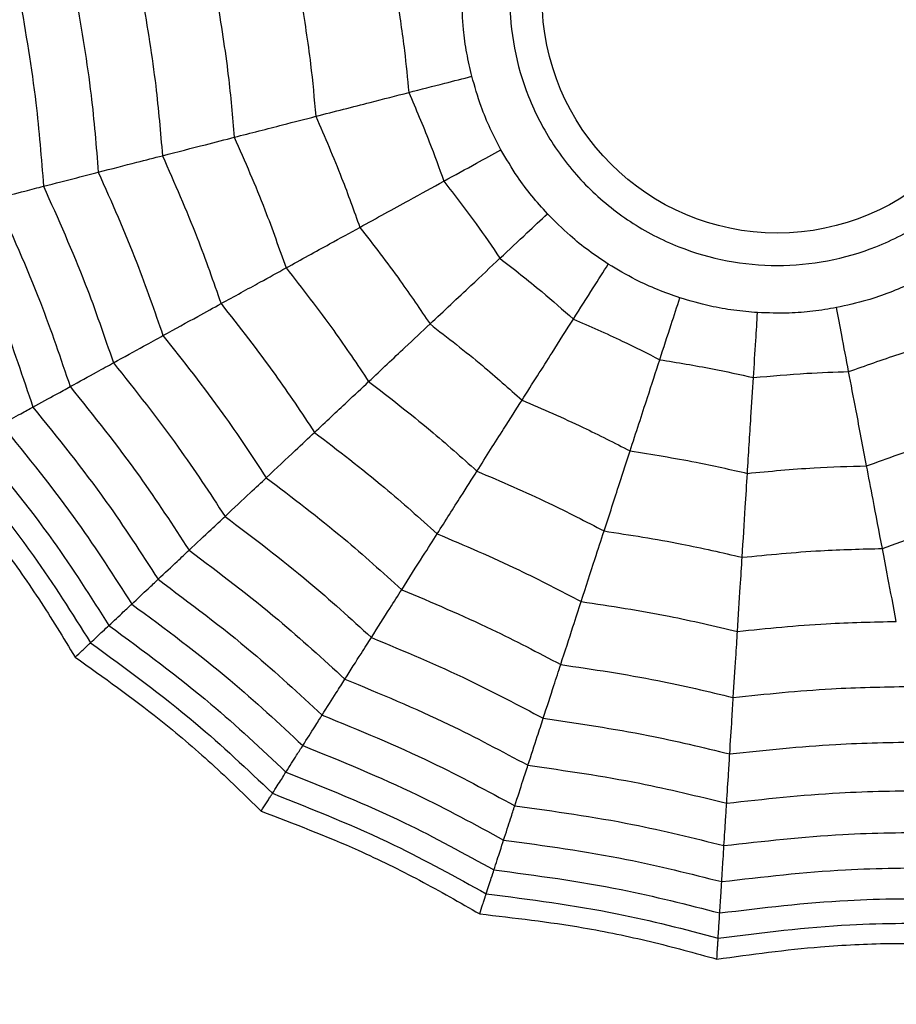
# Model space of a CAD drawing. Units: millimetres. Extents: x -100 to 1682, y 0 to 1175.
# Drawn here: x 44 to 49, y 1050 to 1056 of the extents above; entities that cross this region are included whole.
import ezdxf

# ---------------------------------------------------------------- set-up
doc = ezdxf.new("R2010")
doc.units = ezdxf.units.MM
doc.layers.add('PIEZA', color=255, linetype='Continuous')

msp = doc.modelspace()

# ---------------------------------------------------------------- linework, layer by layer
at = {"layer": 'PIEZA', "linetype": 'Continuous', "lineweight": 25}
for radius in [18.2808, 16.8105, 9.7289, 9.5783, 1.417]:
    msp.add_circle((48.6317, 1055.7999), radius, dxfattribs=at)
for points, knots in [([(48.6317, 1057.4123), (48.8344, 1057.3907), (49.1474, 1057.3573), (49.5233, 1057.1565), (49.7795, 1056.9482), (49.9893, 1056.6916), (50.1837, 1056.3159), (50.2832, 1055.7999), (50.1837, 1055.2842), (49.9893, 1054.9083), (49.7797, 1054.6521), (49.5235, 1054.4423), (49.1476, 1054.2479), (48.6317, 1054.1483), (48.1159, 1054.2479), (47.74, 1054.4422), (47.4839, 1054.6518), (47.2741, 1054.9081), (47.0797, 1055.284), (46.9801, 1055.7999), (47.0796, 1056.3157), (47.274, 1056.6915), (47.4836, 1056.948), (47.7399, 1057.1564), (48.1157, 1057.3572), (48.4289, 1057.3907), (48.6317, 1057.4123)], [0, 0, 0, 0, 0.059861, 0.092404, 0.125, 0.157543, 0.190139, 0.25, 0.309861, 0.342404, 0.375, 0.407543, 0.440139, 0.5, 0.559861, 0.592404, 0.625, 0.657543, 0.690139, 0.75, 0.809861, 0.842404, 0.875, 0.907543, 0.940139, 1, 1, 1, 1]), ([(44.0679, 1055.7999), (44.1039, 1055.5892), (44.1683, 1055.2129), (44.1981, 1054.8324), (44.2112, 1054.6649)], [0, 0, 0, 0, 0.559971, 1, 1, 1, 1]), ([(44.4087, 1055.7999), (44.4414, 1055.6049), (44.5, 1055.2565), (44.5287, 1054.9046), (44.5413, 1054.7497)], [0, 0, 0, 0, 0.559971, 1, 1, 1, 1]), ([(44.8075, 1055.7999), (44.8367, 1055.6232), (44.8888, 1055.3077), (44.9158, 1054.9891), (44.9277, 1054.8489)], [0, 0, 0, 0, 0.55997, 1, 1, 1, 1]), ([(45.2546, 1055.7999), (45.2799, 1055.6438), (45.3251, 1055.3651), (45.3498, 1055.0838), (45.3607, 1054.9601)], [0, 0, 0, 0, 0.5599677, 1, 1, 1, 1]), ([(45.7615, 1055.7999), (45.7825, 1055.6672), (45.8202, 1055.4302), (45.842, 1055.1913), (45.8516, 1055.0861)], [0, 0, 0, 0, 0.559962, 1, 1, 1, 1]), ([(46.3395, 1055.7999), (46.3559, 1055.6939), (46.3853, 1055.5045), (46.4035, 1055.3138), (46.4115, 1055.2298)], [0, 0, 0, 0, 0.559951, 1, 1, 1, 1]), ([(46.7914, 1055.3274), (46.7806, 1055.3737), (46.759, 1055.4665), (46.7367, 1055.6257), (46.7335, 1055.7366), (46.7317, 1055.7999)], [0, 0, 0, 0, 0.300661, 0.601345, 1, 1, 1, 1]), ([(46.4115, 1055.2298), (46.4844, 1055.2486), (46.6146, 1055.282), (46.7373, 1055.3135), (46.7914, 1055.3274)], [0, 0, 0, 0, 0.559992, 1, 1, 1, 1]), ([(46.9667, 1054.8846), (46.9447, 1054.9268), (46.9007, 1055.0112), (46.8396, 1055.1599), (46.8089, 1055.2666), (46.7914, 1055.3274)], [0, 0, 0, 0, 0.300661, 0.601345, 1, 1, 1, 1]), ([(45.8516, 1055.0861), (45.9637, 1055.1149), (46.164, 1055.1663), (46.3358, 1055.2104), (46.4115, 1055.2298)], [0, 0, 0, 0, 0.559975, 1, 1, 1, 1]), ([(46.4115, 1055.2298), (46.4538, 1055.1312), (46.5294, 1054.9552), (46.5944, 1054.7749), (46.623, 1054.6956)], [0, 0, 0, 0, 0.559951, 1, 1, 1, 1]), ([(45.3607, 1054.9601), (45.4608, 1054.9858), (45.6395, 1055.0316), (45.7868, 1055.0695), (45.8516, 1055.0861)], [0, 0, 0, 0, 0.559974, 1, 1, 1, 1]), ([(45.8516, 1055.0861), (45.9051, 1054.9628), (46.0004, 1054.7426), (46.081, 1054.5166), (46.1165, 1054.4172)], [0, 0, 0, 0, 0.559962, 1, 1, 1, 1]), ([(44.9277, 1054.8489), (45.0174, 1054.8719), (45.1777, 1054.9131), (45.3048, 1054.9457), (45.3607, 1054.9601)], [0, 0, 0, 0, 0.559973, 1, 1, 1, 1]), ([(45.3607, 1054.9601), (45.424, 1054.8152), (45.5371, 1054.5564), (45.631, 1054.2902), (45.6723, 1054.173)], [0, 0, 0, 0, 0.559968, 1, 1, 1, 1]), ([(46.623, 1054.6956), (46.689, 1054.7319), (46.8068, 1054.7966), (46.9178, 1054.8577), (46.9667, 1054.8846)], [0, 0, 0, 0, 0.559992, 1, 1, 1, 1]), ([(47.2466, 1054.4993), (47.2148, 1054.5347), (47.1512, 1054.6055), (47.055, 1054.7343), (46.9988, 1054.83), (46.9667, 1054.8846)], [0, 0, 0, 0, 0.300661, 0.601345, 1, 1, 1, 1]), ([(44.5413, 1054.7497), (44.6216, 1054.7703), (44.7649, 1054.8071), (44.8779, 1054.8361), (44.9277, 1054.8489)], [0, 0, 0, 0, 0.559979, 1, 1, 1, 1]), ([(44.9277, 1054.8489), (44.9999, 1054.685), (45.1288, 1054.3923), (45.2342, 1054.0904), (45.2805, 1053.9576)], [0, 0, 0, 0, 0.55997, 1, 1, 1, 1]), ([(44.2112, 1054.6649), (44.2814, 1054.6829), (44.4066, 1054.7151), (44.5002, 1054.7391), (44.5413, 1054.7497)], [0, 0, 0, 0, 0.559979, 1, 1, 1, 1]), ([(44.5413, 1054.7497), (44.6216, 1054.5689), (44.7649, 1054.2461), (44.8803, 1053.9123), (44.931, 1053.7655)], [0, 0, 0, 0, 0.559971, 1, 1, 1, 1]), ([(43.9231, 1054.5909), (43.9849, 1054.6068), (44.0951, 1054.6351), (44.1758, 1054.6558), (44.2112, 1054.6649)], [0, 0, 0, 0, 0.559983, 1, 1, 1, 1]), ([(44.2112, 1054.6649), (44.2986, 1054.4698), (44.4545, 1054.1214), (44.578, 1053.7602), (44.6324, 1053.6013)], [0, 0, 0, 0, 0.559971, 1, 1, 1, 1]), ([(46.1165, 1054.4172), (46.2179, 1054.4729), (46.3991, 1054.5725), (46.5546, 1054.658), (46.623, 1054.6956)], [0, 0, 0, 0, 0.559975, 1, 1, 1, 1]), ([(46.623, 1054.6956), (46.6885, 1054.6106), (46.8055, 1054.4589), (46.9133, 1054.3005), (46.9607, 1054.2308)], [0, 0, 0, 0, 0.559951, 1, 1, 1, 1]), ([(43.9231, 1054.5909), (44.0168, 1054.3834), (44.1841, 1054.0127), (44.3144, 1053.6275), (44.3717, 1053.458)], [0, 0, 0, 0, 0.559969, 1, 1, 1, 1]), ([(43.6752, 1054.5273), (43.7745, 1054.309), (43.9519, 1053.9193), (44.0876, 1053.5133), (44.1474, 1053.3346)], [0, 0, 0, 0, 0.559965, 1, 1, 1, 1]), ([(46.9607, 1054.2308), (47.0156, 1054.2823), (47.1136, 1054.3743), (47.206, 1054.4611), (47.2466, 1054.4993)], [0, 0, 0, 0, 0.5599923, 1, 1, 1, 1]), ([(47.6136, 1054.1957), (47.574, 1054.2221), (47.4948, 1054.2749), (47.3696, 1054.3757), (47.2913, 1054.4544), (47.2466, 1054.4993)], [0, 0, 0, 0, 0.3006613, 0.6013447, 1, 1, 1, 1]), ([(45.6723, 1054.173), (45.7629, 1054.2228), (45.9245, 1054.3116), (46.0578, 1054.3849), (46.1165, 1054.4172)], [0, 0, 0, 0, 0.559974, 1, 1, 1, 1]), ([(46.1165, 1054.4172), (46.1989, 1054.311), (46.346, 1054.1215), (46.4803, 1053.9226), (46.5394, 1053.8351)], [0, 0, 0, 0, 0.559962, 1, 1, 1, 1]), ([(46.5394, 1053.8351), (46.6238, 1053.9143), (46.7744, 1054.0559), (46.9038, 1054.1773), (46.9607, 1054.2308)], [0, 0, 0, 0, 0.559975, 1, 1, 1, 1]), ([(46.9607, 1054.2308), (47.0453, 1054.1648), (47.1964, 1054.0469), (47.3402, 1053.9202), (47.4034, 1053.8645)], [0, 0, 0, 0, 0.559951, 1, 1, 1, 1]), ([(45.2805, 1053.9576), (45.3617, 1054.0022), (45.5067, 1054.082), (45.6217, 1054.1452), (45.6723, 1054.173)], [0, 0, 0, 0, 0.559973, 1, 1, 1, 1]), ([(45.6723, 1054.173), (45.7697, 1054.0484), (45.9436, 1053.8259), (46.1007, 1053.5914), (46.1699, 1053.4882)], [0, 0, 0, 0, 0.559968, 1, 1, 1, 1]), ([(47.4034, 1053.8645), (47.4438, 1053.9281), (47.5158, 1054.0416), (47.5837, 1054.1486), (47.6136, 1054.1957)], [0, 0, 0, 0, 0.559992, 1, 1, 1, 1]), ([(48.0445, 1053.9929), (47.9996, 1054.0086), (47.9097, 1054.0401), (47.7634, 1054.1066), (47.668, 1054.1633), (47.6136, 1054.1957)], [0, 0, 0, 0, 0.300661, 0.601345, 1, 1, 1, 1]), ([(49.4406, 1054.0807), (49.3971, 1054.0614), (49.3101, 1054.0228), (49.1579, 1053.9712), (49.0495, 1053.9472), (48.9877, 1053.9336)], [0, 0, 0, 0, 0.300661, 0.601345, 1, 1, 1, 1]), ([(47.9233, 1053.6199), (47.9466, 1053.6915), (47.9881, 1053.8193), (48.0273, 1053.9399), (48.0445, 1053.9929)], [0, 0, 0, 0, 0.559992, 1, 1, 1, 1]), ([(48.5124, 1053.9036), (48.4649, 1053.9077), (48.3701, 1053.9158), (48.2118, 1053.9439), (48.1052, 1053.9751), (48.0445, 1053.9929)], [0, 0, 0, 0, 0.3006613, 0.6013447, 1, 1, 1, 1]), ([(44.931, 1053.7655), (45.0036, 1053.8054), (45.1333, 1053.8767), (45.2355, 1053.9329), (45.2805, 1053.9576)], [0, 0, 0, 0, 0.559979, 1, 1, 1, 1]), ([(45.2805, 1053.9576), (45.3912, 1053.8168), (45.5889, 1053.5654), (45.766, 1053.2992), (45.844, 1053.1821)], [0, 0, 0, 0, 0.55997, 1, 1, 1, 1]), ([(48.9877, 1053.9336), (48.9407, 1053.9257), (48.8468, 1053.9099), (48.6865, 1053.8977), (48.5756, 1053.9015), (48.5124, 1053.9036)], [0, 0, 0, 0, 0.300661, 0.601345, 1, 1, 1, 1]), ([(49.0612, 1053.5483), (49.0471, 1053.6222), (49.0219, 1053.7543), (48.9981, 1053.8788), (48.9877, 1053.9336)], [0, 0, 0, 0, 0.559992, 1, 1, 1, 1]), ([(48.4877, 1053.5122), (48.4925, 1053.5873), (48.5009, 1053.7215), (48.5089, 1053.848), (48.5124, 1053.9036)], [0, 0, 0, 0, 0.559992, 1, 1, 1, 1]), ([(46.1699, 1053.4882), (46.2452, 1053.5589), (46.3797, 1053.6852), (46.4906, 1053.7893), (46.5394, 1053.8351)], [0, 0, 0, 0, 0.559974, 1, 1, 1, 1]), ([(46.5394, 1053.8351), (46.6456, 1053.7528), (46.8353, 1053.6058), (47.0147, 1053.4466), (47.0937, 1053.3765)], [0, 0, 0, 0, 0.559962, 1, 1, 1, 1]), ([(47.0937, 1053.3765), (47.1558, 1053.4742), (47.2665, 1053.6488), (47.3616, 1053.7986), (47.4034, 1053.8645)], [0, 0, 0, 0, 0.559975, 1, 1, 1, 1]), ([(47.4034, 1053.8645), (47.5018, 1053.8216), (47.6774, 1053.745), (47.8482, 1053.6581), (47.9233, 1053.6199)], [0, 0, 0, 0, 0.559951, 1, 1, 1, 1]), ([(44.6324, 1053.6013), (44.6958, 1053.6361), (44.8091, 1053.6984), (44.8938, 1053.745), (44.931, 1053.7655)], [0, 0, 0, 0, 0.559979, 1, 1, 1, 1]), ([(44.931, 1053.7655), (45.0537, 1053.6103), (45.2728, 1053.3333), (45.4675, 1053.0387), (45.5532, 1052.9091)], [0, 0, 0, 0, 0.559971, 1, 1, 1, 1]), ([(49.0612, 1053.5483), (49.1622, 1053.5843), (49.3427, 1053.6487), (49.5267, 1053.7023), (49.6076, 1053.7258)], [0, 0, 0, 0, 0.559951, 1, 1, 1, 1]), ([(44.3717, 1053.458), (44.4276, 1053.4887), (44.5273, 1053.5435), (44.6003, 1053.5836), (44.6324, 1053.6013)], [0, 0, 0, 0, 0.559983, 1, 1, 1, 1]), ([(44.6324, 1053.6013), (44.7655, 1053.434), (45.0032, 1053.1353), (45.2126, 1052.8162), (45.3048, 1052.6758)], [0, 0, 0, 0, 0.559971, 1, 1, 1, 1]), ([(47.7447, 1053.0702), (47.7805, 1053.1803), (47.8444, 1053.3769), (47.8992, 1053.5456), (47.9233, 1053.6199)], [0, 0, 0, 0, 0.559975, 1, 1, 1, 1]), ([(47.9233, 1053.6199), (48.0293, 1053.6028), (48.2184, 1053.5722), (48.4054, 1053.5306), (48.4877, 1053.5122)], [0, 0, 0, 0, 0.559951, 1, 1, 1, 1]), ([(48.4877, 1053.5122), (48.5946, 1053.522), (48.7854, 1053.5395), (48.9769, 1053.5456), (49.0612, 1053.5483)], [0, 0, 0, 0, 0.559951, 1, 1, 1, 1]), ([(49.1695, 1052.9805), (49.1478, 1053.0942), (49.1091, 1053.2973), (49.0758, 1053.4716), (49.0612, 1053.5483)], [0, 0, 0, 0, 0.559975, 1, 1, 1, 1]), ([(44.1474, 1053.3346), (44.1961, 1053.3614), (44.283, 1053.4092), (44.3446, 1053.4431), (44.3717, 1053.458)], [0, 0, 0, 0, 0.559985, 1, 1, 1, 1]), ([(44.3717, 1053.458), (44.5141, 1053.2802), (44.7683, 1052.9627), (44.9903, 1052.622), (45.0879, 1052.4721)], [0, 0, 0, 0, 0.559969, 1, 1, 1, 1]), ([(45.844, 1053.1821), (45.9115, 1053.2455), (46.0322, 1053.3588), (46.1278, 1053.4486), (46.1699, 1053.4882)], [0, 0, 0, 0, 0.559973, 1, 1, 1, 1]), ([(46.1699, 1053.4882), (46.2952, 1053.3917), (46.5189, 1053.2194), (46.7295, 1053.0313), (46.8222, 1052.9486)], [0, 0, 0, 0, 0.559968, 1, 1, 1, 1]), ([(48.4514, 1052.9354), (48.4587, 1053.0509), (48.4717, 1053.2572), (48.4828, 1053.4343), (48.4877, 1053.5122)], [0, 0, 0, 0, 0.559975, 1, 1, 1, 1]), ([(46.8222, 1052.9486), (46.8775, 1053.0358), (46.9764, 1053.1916), (47.0579, 1053.32), (47.0937, 1053.3765)], [0, 0, 0, 0, 0.559974, 1, 1, 1, 1]), ([(47.0937, 1053.3765), (47.2171, 1053.3232), (47.4373, 1053.228), (47.6508, 1053.1184), (47.7447, 1053.0702)], [0, 0, 0, 0, 0.559962, 1, 1, 1, 1]), ([(43.9567, 1053.2298), (43.9983, 1053.2527), (44.0727, 1053.2936), (44.1245, 1053.3221), (44.1474, 1053.3346)], [0, 0, 0, 0, 0.559989, 1, 1, 1, 1]), ([(44.1474, 1053.3346), (44.2979, 1053.148), (44.5666, 1052.8146), (44.799, 1052.4551), (44.9013, 1052.2969)], [0, 0, 0, 0, 0.559965, 1, 1, 1, 1]), ([(43.9567, 1053.2298), (44.1143, 1053.0357), (44.3957, 1052.689), (44.6367, 1052.3133), (44.7427, 1052.1479)], [0, 0, 0, 0, 0.559961, 1, 1, 1, 1]), ([(45.5532, 1052.9091), (45.6136, 1052.9658), (45.7215, 1053.0671), (45.8066, 1053.1469), (45.844, 1053.1821)], [0, 0, 0, 0, 0.559979, 1, 1, 1, 1]), ([(45.844, 1053.1821), (45.9862, 1053.0733), (46.2402, 1052.8789), (46.4779, 1052.6651), (46.5826, 1052.5711)], [0, 0, 0, 0, 0.55997, 1, 1, 1, 1]), ([(49.1695, 1052.9805), (49.2959, 1053.0261), (49.5216, 1053.1075), (49.7523, 1053.1737), (49.8537, 1053.2029)], [0, 0, 0, 0, 0.559962, 1, 1, 1, 1]), ([(43.7912, 1053.1388), (43.9551, 1052.9384), (44.2479, 1052.5805), (44.4959, 1052.1903), (44.6051, 1052.0187)], [0, 0, 0, 0, 0.559955, 1, 1, 1, 1]), ([(43.6583, 1053.0658), (43.8276, 1052.8604), (44.1299, 1052.4938), (44.3831, 1052.0917), (44.4945, 1051.9148)], [0, 0, 0, 0, 0.559948, 1, 1, 1, 1]), ([(47.5881, 1052.5881), (47.62, 1052.6864), (47.677, 1052.8618), (47.724, 1053.0065), (47.7447, 1053.0702)], [0, 0, 0, 0, 0.559974, 1, 1, 1, 1]), ([(47.7447, 1053.0702), (47.8774, 1053.0492), (48.1145, 1053.0118), (48.3485, 1052.9587), (48.4514, 1052.9354)], [0, 0, 0, 0, 0.559962, 1, 1, 1, 1]), ([(43.5469, 1053.0045), (43.6823, 1052.8443), (43.9066, 1052.5789), (44.1864, 1052.1812), (44.3299, 1051.9457), (44.4018, 1051.8278)], [0, 0, 0, 0, 0.4319451, 0.7154406, 1, 1, 1, 1]), ([(46.5826, 1052.5711), (46.6322, 1052.6493), (46.7209, 1052.789), (46.7912, 1052.8998), (46.8222, 1052.9486)], [0, 0, 0, 0, 0.559973, 1, 1, 1, 1]), ([(46.8222, 1052.9486), (46.9675, 1052.8863), (47.227, 1052.7751), (47.4778, 1052.6453), (47.5881, 1052.5881)], [0, 0, 0, 0, 0.559968, 1, 1, 1, 1]), ([(48.4196, 1052.4295), (48.4261, 1052.5326), (48.4377, 1052.7167), (48.4472, 1052.8686), (48.4514, 1052.9354)], [0, 0, 0, 0, 0.559974, 1, 1, 1, 1]), ([(48.4514, 1052.9354), (48.5852, 1052.9481), (48.8241, 1052.9708), (49.0639, 1052.9775), (49.1695, 1052.9805)], [0, 0, 0, 0, 0.559962, 1, 1, 1, 1]), ([(49.2645, 1052.4827), (49.2451, 1052.5841), (49.2105, 1052.7654), (49.182, 1052.9148), (49.1695, 1052.9805)], [0, 0, 0, 0, 0.5599738, 1, 1, 1, 1]), ([(45.3048, 1052.6758), (45.3576, 1052.7253), (45.4518, 1052.8138), (45.5222, 1052.88), (45.5532, 1052.9091)], [0, 0, 0, 0, 0.559979, 1, 1, 1, 1]), ([(45.5532, 1052.9091), (45.7106, 1052.7893), (45.9918, 1052.5755), (46.2536, 1052.3386), (46.3689, 1052.2343)], [0, 0, 0, 0, 0.5599714, 1, 1, 1, 1]), ([(49.2645, 1052.4827), (49.413, 1052.5368), (49.6784, 1052.6334), (49.95, 1052.7104), (50.0695, 1052.7443)], [0, 0, 0, 0, 0.559968, 1, 1, 1, 1]), ([(45.0879, 1052.4721), (45.1344, 1052.5158), (45.2174, 1052.5937), (45.2781, 1052.6507), (45.3048, 1052.6758)], [0, 0, 0, 0, 0.559983, 1, 1, 1, 1]), ([(45.3048, 1052.6758), (45.4753, 1052.5468), (45.7799, 1052.3166), (46.0621, 1052.0596), (46.1863, 1051.9466)], [0, 0, 0, 0, 0.559971, 1, 1, 1, 1]), ([(46.3689, 1052.2343), (46.4133, 1052.3043), (46.4926, 1052.4292), (46.5551, 1052.5277), (46.5826, 1052.5711)], [0, 0, 0, 0, 0.559979, 1, 1, 1, 1]), ([(46.5826, 1052.5711), (46.7474, 1052.501), (47.0417, 1052.3759), (47.3252, 1052.228), (47.4499, 1052.1629)], [0, 0, 0, 0, 0.55997, 1, 1, 1, 1]), ([(47.4499, 1052.1629), (47.4786, 1052.251), (47.5297, 1052.4084), (47.5703, 1052.5332), (47.5881, 1052.5881)], [0, 0, 0, 0, 0.559973, 1, 1, 1, 1]), ([(47.5881, 1052.5881), (47.7444, 1052.564), (48.0234, 1052.5208), (48.2985, 1052.4574), (48.4196, 1052.4295)], [0, 0, 0, 0, 0.5599677, 1, 1, 1, 1]), ([(44.9013, 1052.2969), (44.9418, 1052.3349), (45.0142, 1052.4028), (45.0654, 1052.451), (45.0879, 1052.4721)], [0, 0, 0, 0, 0.559985, 1, 1, 1, 1]), ([(45.0879, 1052.4721), (45.27, 1052.3353), (45.5952, 1052.0911), (45.895, 1051.8163), (46.0269, 1051.6954)], [0, 0, 0, 0, 0.5599686, 1, 1, 1, 1]), ([(48.4196, 1052.4295), (48.577, 1052.445), (48.858, 1052.4725), (49.1403, 1052.4796), (49.2645, 1052.4827)], [0, 0, 0, 0, 0.559968, 1, 1, 1, 1]), ([(49.3482, 1052.0435), (49.3309, 1052.1345), (49.2999, 1052.2971), (49.2753, 1052.426), (49.2645, 1052.4827)], [0, 0, 0, 0, 0.559973, 1, 1, 1, 1]), ([(48.3915, 1051.9833), (48.3974, 1052.0758), (48.4078, 1052.2409), (48.416, 1052.3719), (48.4196, 1052.4295)], [0, 0, 0, 0, 0.559973, 1, 1, 1, 1]), ([(44.7427, 1052.1479), (44.7774, 1052.1805), (44.8392, 1052.2385), (44.8824, 1052.2791), (44.9013, 1052.2969)], [0, 0, 0, 0, 0.559989, 1, 1, 1, 1]), ([(44.9013, 1052.2969), (45.0935, 1052.1535), (45.4367, 1051.8974), (45.7513, 1051.607), (45.8897, 1051.4792)], [0, 0, 0, 0, 0.559965, 1, 1, 1, 1]), ([(46.1863, 1051.9466), (46.225, 1052.0077), (46.2943, 1052.1168), (46.3461, 1052.1984), (46.3689, 1052.2343)], [0, 0, 0, 0, 0.559979, 1, 1, 1, 1]), ([(46.3689, 1052.2343), (46.5511, 1052.1575), (46.8766, 1052.0203), (47.1891, 1051.8559), (47.3267, 1051.7836)], [0, 0, 0, 0, 0.559971, 1, 1, 1, 1]), ([(47.3267, 1051.7836), (47.3523, 1051.8624), (47.398, 1052.0031), (47.4341, 1052.1141), (47.4499, 1052.1629)], [0, 0, 0, 0, 0.559979, 1, 1, 1, 1]), ([(47.4499, 1052.1629), (47.627, 1052.1361), (47.9432, 1052.0881), (48.2545, 1052.0153), (48.3915, 1051.9833)], [0, 0, 0, 0, 0.55997, 1, 1, 1, 1]), ([(44.6051, 1052.0187), (44.6361, 1052.0478), (44.6915, 1052.0998), (44.7271, 1052.1332), (44.7427, 1052.1479)], [0, 0, 0, 0, 0.559989, 1, 1, 1, 1]), ([(44.7427, 1052.1479), (44.9436, 1051.9991), (45.3024, 1051.7333), (45.6293, 1051.4293), (45.7731, 1051.2955)], [0, 0, 0, 0, 0.559961, 1, 1, 1, 1]), ([(48.3915, 1051.9833), (48.5697, 1052.0013), (48.8879, 1052.0335), (49.2076, 1052.0404), (49.3482, 1052.0435)], [0, 0, 0, 0, 0.55997, 1, 1, 1, 1]), ([(44.4945, 1051.9148), (44.5209, 1051.9396), (44.568, 1051.9838), (44.5937, 1052.008), (44.6051, 1052.0187)], [0, 0, 0, 0, 0.559988, 1, 1, 1, 1]), ([(44.6051, 1052.0187), (44.8137, 1051.8653), (45.1863, 1051.5914), (45.5235, 1051.2752), (45.6719, 1051.1361)], [0, 0, 0, 0, 0.559955, 1, 1, 1, 1]), ([(48.3665, 1051.5852), (48.3717, 1051.6679), (48.381, 1051.8156), (48.3883, 1051.9321), (48.3915, 1051.9833)], [0, 0, 0, 0, 0.559979, 1, 1, 1, 1]), ([(46.0269, 1051.6954), (46.061, 1051.7492), (46.122, 1051.8453), (46.1666, 1051.9156), (46.1863, 1051.9466)], [0, 0, 0, 0, 0.559983, 1, 1, 1, 1]), ([(46.1863, 1051.9466), (46.3835, 1051.8641), (46.7357, 1051.7168), (47.073, 1051.5381), (47.2214, 1051.4595)], [0, 0, 0, 0, 0.559971, 1, 1, 1, 1]), ([(44.4018, 1051.8278), (44.4167, 1051.8418), (44.4412, 1051.8648), (44.4661, 1051.8882), (44.4833, 1051.9043), (44.4908, 1051.9113), (44.4945, 1051.9148)], [0, 0, 0, 0, 0.339993, 0.559995, 0.779998, 1, 1, 1, 1]), ([(44.4945, 1051.9148), (44.7095, 1051.7581), (45.0935, 1051.4781), (45.4387, 1051.1517), (45.5906, 1051.008)], [0, 0, 0, 0, 0.5599475, 1, 1, 1, 1]), ([(44.4018, 1051.8278), (44.5728, 1051.7063), (44.8561, 1051.505), (45.226, 1051.1894), (45.4236, 1050.997), (45.5225, 1050.9007)], [0, 0, 0, 0, 0.431945, 0.715441, 1, 1, 1, 1]), ([(47.2214, 1051.4595), (47.2437, 1051.5283), (47.2837, 1051.6513), (47.3135, 1051.7432), (47.3267, 1051.7836)], [0, 0, 0, 0, 0.559979, 1, 1, 1, 1]), ([(47.3267, 1051.7836), (47.5223, 1051.7545), (47.8717, 1051.7025), (48.2153, 1051.6211), (48.3665, 1051.5852)], [0, 0, 0, 0, 0.559971, 1, 1, 1, 1]), ([(45.8897, 1051.4792), (45.9195, 1051.5262), (45.9726, 1051.6099), (46.0103, 1051.6693), (46.0269, 1051.6954)], [0, 0, 0, 0, 0.559985, 1, 1, 1, 1]), ([(46.0269, 1051.6954), (46.2373, 1051.6082), (46.613, 1051.4525), (46.9716, 1051.2609), (47.1294, 1051.1766)], [0, 0, 0, 0, 0.559969, 1, 1, 1, 1]), ([(48.3665, 1051.5852), (48.5632, 1051.6057), (48.9145, 1051.6423), (49.2676, 1051.6488), (49.423, 1051.6517)], [0, 0, 0, 0, 0.559971, 1, 1, 1, 1]), ([(48.3451, 1051.2451), (48.3496, 1051.3174), (48.3578, 1051.4464), (48.3638, 1051.5428), (48.3665, 1051.5852)], [0, 0, 0, 0, 0.559979, 1, 1, 1, 1]), ([(45.7731, 1051.2955), (45.7986, 1051.3356), (45.844, 1051.4073), (45.8757, 1051.4573), (45.8897, 1051.4792)], [0, 0, 0, 0, 0.559989, 1, 1, 1, 1]), ([(45.8897, 1051.4792), (46.1115, 1051.3882), (46.5076, 1051.2255), (46.8845, 1051.0224), (47.0503, 1050.9331)], [0, 0, 0, 0, 0.559965, 1, 1, 1, 1]), ([(47.1294, 1051.1766), (47.1491, 1051.2372), (47.1843, 1051.3455), (47.2101, 1051.4246), (47.2214, 1051.4595)], [0, 0, 0, 0, 0.559983, 1, 1, 1, 1]), ([(47.2214, 1051.4595), (47.4329, 1051.4286), (47.8107, 1051.3736), (48.1818, 1051.2844), (48.3451, 1051.2451)], [0, 0, 0, 0, 0.559971, 1, 1, 1, 1]), ([(45.6719, 1051.1361), (45.6947, 1051.172), (45.7355, 1051.2362), (45.7616, 1051.2774), (45.7731, 1051.2955)], [0, 0, 0, 0, 0.559989, 1, 1, 1, 1]), ([(45.7731, 1051.2955), (46.0047, 1051.2013), (46.4183, 1051.0331), (46.8105, 1050.82), (46.9831, 1050.7261)], [0, 0, 0, 0, 0.559961, 1, 1, 1, 1]), ([(48.3451, 1051.2451), (48.5577, 1051.2679), (48.9372, 1051.3085), (49.3189, 1051.3144), (49.4868, 1051.3169)], [0, 0, 0, 0, 0.559971, 1, 1, 1, 1]), ([(48.3264, 1050.9482), (48.3304, 1051.0118), (48.3376, 1051.1255), (48.3428, 1051.2085), (48.3451, 1051.2451)], [0, 0, 0, 0, 0.559983, 1, 1, 1, 1]), ([(47.0503, 1050.9331), (47.0675, 1050.9859), (47.0982, 1051.0803), (47.1199, 1051.1471), (47.1294, 1051.1766)], [0, 0, 0, 0, 0.559985, 1, 1, 1, 1]), ([(47.1294, 1051.1766), (47.3549, 1051.1444), (47.7575, 1051.087), (48.1526, 1050.9906), (48.3264, 1050.9482)], [0, 0, 0, 0, 0.559969, 1, 1, 1, 1]), ([(45.5906, 1051.008), (45.61, 1051.0386), (45.6447, 1051.0931), (45.6636, 1051.123), (45.6719, 1051.1361)], [0, 0, 0, 0, 0.559988, 1, 1, 1, 1]), ([(45.6719, 1051.1361), (45.9121, 1051.0394), (46.3411, 1050.8668), (46.7464, 1050.6444), (46.9247, 1050.5466)], [0, 0, 0, 0, 0.559955, 1, 1, 1, 1]), ([(45.5225, 1050.9007), (45.5335, 1050.9179), (45.5515, 1050.9463), (45.5698, 1050.9752), (45.5824, 1050.9951), (45.5879, 1051.0037), (45.5906, 1051.008)], [0, 0, 0, 0, 0.3399932, 0.5599955, 0.7799977, 1, 1, 1, 1]), ([(45.5906, 1051.008), (45.8379, 1050.9096), (46.2795, 1050.734), (46.695, 1050.5036), (46.8779, 1050.4023)], [0, 0, 0, 0, 0.559948, 1, 1, 1, 1]), ([(48.3264, 1050.9482), (48.5528, 1050.9732), (48.9571, 1051.0177), (49.3637, 1051.0226), (49.5426, 1051.0247)], [0, 0, 0, 0, 0.5599686, 1, 1, 1, 1]), ([(46.9831, 1050.7261), (46.9978, 1050.7713), (47.024, 1050.852), (47.0423, 1050.9083), (47.0503, 1050.9331)], [0, 0, 0, 0, 0.559989, 1, 1, 1, 1]), ([(47.0503, 1050.9331), (47.2878, 1050.9), (47.7119, 1050.841), (48.1275, 1050.738), (48.3103, 1050.6927)], [0, 0, 0, 0, 0.559965, 1, 1, 1, 1]), ([(48.3103, 1050.6927), (48.3138, 1050.7482), (48.3201, 1050.8472), (48.3245, 1050.9173), (48.3264, 1050.9482)], [0, 0, 0, 0, 0.559985, 1, 1, 1, 1]), ([(45.5225, 1050.9007), (45.7184, 1050.8255), (46.0428, 1050.701), (46.4796, 1050.4873), (46.7188, 1050.3501), (46.8386, 1050.2814)], [0, 0, 0, 0, 0.431945, 0.715441, 1, 1, 1, 1]), ([(48.3103, 1050.6927), (48.5486, 1050.7198), (48.9741, 1050.768), (49.4022, 1050.7717), (49.5905, 1050.7733)], [0, 0, 0, 0, 0.559965, 1, 1, 1, 1]), ([(46.9247, 1050.5466), (46.9379, 1050.587), (46.9614, 1050.6593), (46.9765, 1050.7057), (46.9831, 1050.7261)], [0, 0, 0, 0, 0.559989, 1, 1, 1, 1]), ([(46.9831, 1050.7261), (47.2309, 1050.6925), (47.6733, 1050.6325), (48.1062, 1050.5235), (48.2967, 1050.4756)], [0, 0, 0, 0, 0.559961, 1, 1, 1, 1]), ([(48.2967, 1050.4756), (48.2997, 1050.523), (48.305, 1050.6077), (48.3087, 1050.6667), (48.3103, 1050.6927)], [0, 0, 0, 0, 0.559989, 1, 1, 1, 1]), ([(48.2967, 1050.4756), (48.545, 1050.5046), (48.9885, 1050.5565), (49.4349, 1050.5586), (49.6313, 1050.5595)], [0, 0, 0, 0, 0.559961, 1, 1, 1, 1]), ([(46.8779, 1050.4023), (46.8891, 1050.4367), (46.909, 1050.4982), (46.9199, 1050.5318), (46.9247, 1050.5466)], [0, 0, 0, 0, 0.559988, 1, 1, 1, 1]), ([(46.9247, 1050.5466), (47.1815, 1050.5127), (47.6399, 1050.4521), (48.0877, 1050.3375), (48.2848, 1050.2871)], [0, 0, 0, 0, 0.559955, 1, 1, 1, 1]), ([(48.2848, 1050.2871), (48.2875, 1050.3296), (48.2923, 1050.4054), (48.2953, 1050.4541), (48.2967, 1050.4756)], [0, 0, 0, 0, 0.559989, 1, 1, 1, 1]), ([(46.8386, 1050.2814), (46.8449, 1050.3008), (46.8553, 1050.3328), (46.8658, 1050.3653), (46.8731, 1050.3877), (46.8763, 1050.3974), (46.8779, 1050.4023)], [0, 0, 0, 0, 0.339993, 0.559995, 0.779998, 1, 1, 1, 1]), ([(46.8779, 1050.4023), (47.1418, 1050.3685), (47.6132, 1050.3082), (48.073, 1050.1884), (48.2753, 1050.1357)], [0, 0, 0, 0, 0.559948, 1, 1, 1, 1]), ([(48.2848, 1050.2871), (48.5419, 1050.3181), (49.001, 1050.3735), (49.4633, 1050.3739), (49.6667, 1050.3741)], [0, 0, 0, 0, 0.559955, 1, 1, 1, 1]), ([(46.8386, 1050.2814), (47.047, 1050.2573), (47.3922, 1050.2174), (47.8684, 1050.119), (48.1342, 1050.0456), (48.2673, 1050.0088)], [0, 0, 0, 0, 0.431945, 0.715441, 1, 1, 1, 1]), ([(48.2753, 1050.1357), (48.2776, 1050.1718), (48.2816, 1050.2363), (48.2839, 1050.2716), (48.2848, 1050.2871)], [0, 0, 0, 0, 0.559988, 1, 1, 1, 1]), ([(48.2753, 1050.1357), (48.5394, 1050.1686), (49.011, 1050.2274), (49.4861, 1050.2258), (49.6951, 1050.2251)], [0, 0, 0, 0, 0.559948, 1, 1, 1, 1]), ([(48.2673, 1050.0088), (48.2686, 1050.0292), (48.2707, 1050.0628), (48.2729, 1050.0969), (48.2743, 1050.1204), (48.275, 1050.1306), (48.2753, 1050.1357)], [0, 0, 0, 0, 0.339993, 0.559995, 0.779998, 1, 1, 1, 1]), ([(48.2673, 1050.0088), (48.4752, 1050.0373), (48.8194, 1050.0845), (49.3052, 1050.1077), (49.5808, 1050.1026), (49.7189, 1050.1001)], [0, 0, 0, 0, 0.431945, 0.715441, 1, 1, 1, 1])]:
    msp.add_open_spline(points, degree=3, knots=knots, dxfattribs=at)

doc.saveas('drawing.dxf')
